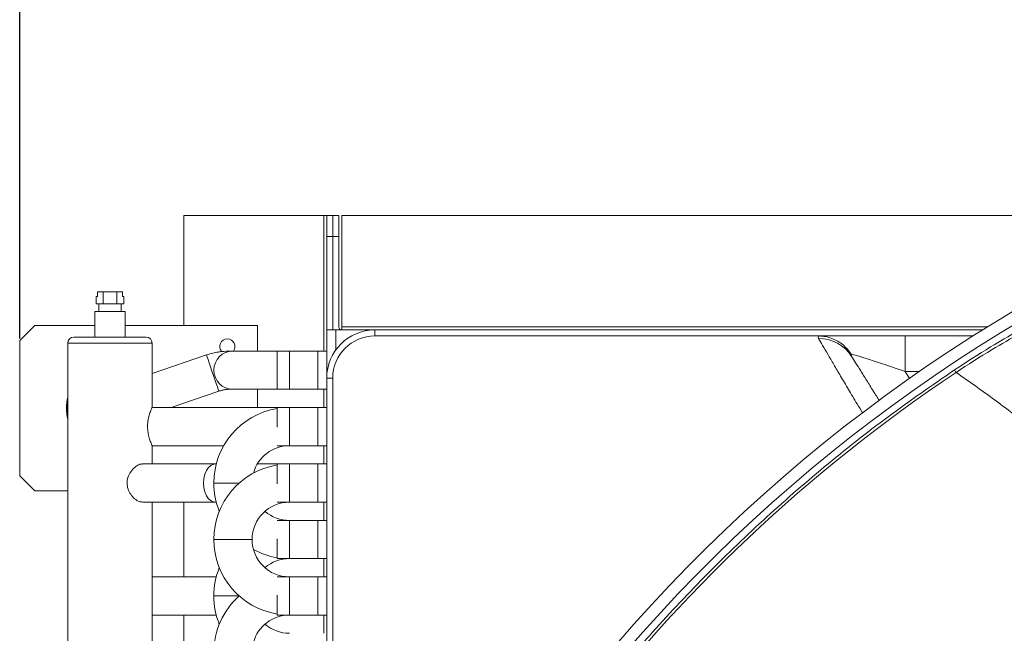
# Model space of a CAD drawing. Units: millimetres. Extents: x 1488 to 12188, y 1489 to 10331.
# Drawn here: x 2260 to 2587, y 4704 to 4908 of the extents above; entities that cross this region are included whole.
import ezdxf

# ---------------------------------------------------------------- set-up
doc = ezdxf.new("R2010")
doc.units = ezdxf.units.MM
doc.header["$PDSIZE"] = -1
doc.layers.add('0-OPISY', color=8, linetype='Continuous')
doc.dimstyles.new('ISO-25', dxfattribs={"dimtxt": 2.5, "dimasz": 2.5, "dimexe": 1.25, "dimexo": 0.625, "dimtad": 1, "dimtxsty": 'Standard', "dimcen": 2.5, "dimadec": 0, "dimazin": 0, "dimtfac": 1, "dimtmove": 0, "dimatfit": 3, "dimfxl": 1, "dimarcsym": 0})

# ---------------------------------------------------------------- blocks, each defined once
blk = doc.blocks.new('*D26')
at = {"layer": '0-OPISY', "color": 0, "lineweight": -2}
for p, q in [((2260.06, 4802.16), (2260.06, 4984.66)), ((2285.06, 4983.41), (3388.56, 4983.41)), ((3413.56, 4843.66), (3413.56, 4984.66))]:
    blk.add_line(p, q, dxfattribs=at)
at = {"layer": '0-OPISY', "color": 0}
for points in [[(2285.06, 4987.58), (2285.06, 4979.24), (2260.06, 4983.41)], [(3388.56, 4979.24), (3388.56, 4987.58), (3413.56, 4983.41)]]:
    blk.add_solid(points, dxfattribs=at)
at = {"layer": 'Defpoints', "color": 0}
for p in [(3413.56, 4983.41), (3413.56, 4843.04), (2260.06, 4801.54)]:
    blk.add_point(p, dxfattribs=at)
at = {"layer": '0-OPISY', "color": 0, "insert": (2845.54, 5008.41), "char_height": 30, "attachment_point": 5}
blk.add_mtext('1154', dxfattribs=at)

msp = doc.modelspace()

# ---------------------------------------------------------------- linework, layer by layer
at = {"color": 7, "linetype": 'Continuous', "lineweight": 15}
for p, q in [((2314.555, 4806.538), (2314.555, 4843.038)), ((2314.555, 4843.038), (2361.055, 4843.038)), ((2361.055, 4843.038), (2362.055, 4843.038)), ((2364.055, 4843.038), (2362.055, 4843.038)), ((2362.055, 4843.038), (2362.055, 4836.038)), ((2364.055, 4843.038), (2364.055, 4836.038)), ((2366.055, 4843.038), (2364.055, 4843.038)), ((2366.055, 4836.038), (2366.055, 4843.038)), ((2652.362, 4843.038), (2367.055, 4843.038)), ((2367.055, 4843.038), (2367.055, 4806.038)), ((2362.055, 4836.038), (2364.055, 4836.038)), ((2362.055, 4805.038), (2362.055, 4836.038)), ((2366.055, 4836.038), (2364.055, 4836.038)), ((2364.055, 4836.038), (2364.055, 4806.038)), ((2364.055, 4805.038), (2364.055, 4836.038)), ((2366.055, 4806.038), (2366.055, 4836.038)), ((2285.436, 4813.663), (2285.436, 4816.163)), ((2285.436, 4816.163), (2285.869, 4816.163)), ((2285.869, 4817.663), (2285.869, 4816.163)), ((2287.746, 4817.663), (2285.869, 4817.663)), ((2292.365, 4817.663), (2287.746, 4817.663)), ((2287.746, 4817.663), (2287.746, 4813.663)), ((2292.365, 4817.663), (2292.365, 4813.663)), ((2294.241, 4817.663), (2292.365, 4817.663)), ((2294.241, 4816.163), (2294.241, 4817.663)), ((2294.241, 4816.163), (2294.674, 4816.163)), ((2294.674, 4816.163), (2294.674, 4813.663)), ((2285.436, 4813.663), (2287.746, 4813.663)), ((2286.305, 4813.663), (2286.305, 4811.163)), ((2287.746, 4813.663), (2292.365, 4813.663)), ((2292.365, 4813.663), (2294.674, 4813.663)), ((2293.805, 4811.163), (2293.805, 4813.663)), ((2285.055, 4811.163), (2285.055, 4802.663)), ((2295.055, 4811.163), (2285.055, 4811.163)), ((2295.055, 4802.663), (2295.055, 4811.163)), ((2260.055, 4801.538), (2265.055, 4806.538)), ((2285.055, 4806.538), (2265.055, 4806.538)), ((2339.055, 4806.538), (2295.055, 4806.538)), ((2339.055, 4798.012), (2339.055, 4806.538)), ((2362.055, 4789.038), (2362.055, 4805.038)), ((2365.055, 4805.038), (2362.055, 4805.038)), ((2365.055, 4805.038), (2378.055, 4805.038)), ((2367.055, 4806.038), (2367.055, 4805.038)), ((2378.055, 4805.038), (2378.055, 4803.038)), ((2378.055, 4805.038), (2579.868, 4805.038)), ((2293.756, 4802.663), (2295.055, 4802.663)), ((2524.055, 4803.038), (2378.055, 4803.038)), ((2524.055, 4803.038), (2525.36, 4803.038)), ((2525.629, 4803.035), (2525.36, 4803.038)), ((2525.36, 4803.038), (2554.215, 4803.038)), ((2554.215, 4803.038), (2554.215, 4791.171)), ((2554.215, 4803.038), (2576.698, 4803.038)), ((2260.055, 4756.538), (2260.055, 4801.538)), ((2276.055, 4800.662), (2276.055, 4387.163)), ((2304.055, 4779.263), (2304.055, 4800.662)), ((2322.124, 4796.704), (2304.055, 4790.531)), ((2330.805, 4798.012), (2329.997, 4798.012)), ((2345.555, 4798.013), (2330.905, 4798.013)), ((2345.555, 4798.012), (2331.005, 4798.012)), ((2348.305, 4798.013), (2345.555, 4798.013)), ((2345.555, 4798.013), (2345.555, 4785.313)), ((2349.645, 4798.013), (2348.305, 4798.013)), ((2359.055, 4798.013), (2349.645, 4798.013)), ((2362.055, 4798.013), (2359.055, 4798.013)), ((2359.055, 4785.313), (2359.055, 4798.013)), ((2536.25, 4796.957), (2536.442, 4796.214)), ((2364.055, 4789.038), (2362.055, 4789.038)), ((2362.055, 4537.784), (2362.055, 4789.038)), ((2364.055, 4789.038), (2364.055, 4698.041)), ((2310.355, 4779.263), (2326.23, 4784.686)), ((2329.997, 4785.312), (2355.055, 4785.312)), ((2330.905, 4785.313), (2345.555, 4785.313)), ((2339.055, 4779.263), (2339.055, 4785.312)), ((2345.555, 4785.313), (2348.305, 4785.313)), ((2348.305, 4785.313), (2349.645, 4785.313)), ((2349.645, 4785.313), (2359.055, 4785.313)), ((2359.055, 4785.313), (2362.055, 4785.313)), ((2345.555, 4779.263), (2304.055, 4779.263)), ((2362.055, 4779.263), (2345.555, 4779.263)), ((2345.555, 4779.263), (2345.555, 4772.913)), ((2359.055, 4779.263), (2349.645, 4779.263)), ((2359.055, 4766.563), (2359.055, 4779.263)), ((2345.555, 4772.913), (2345.555, 4772.689)), ((2304.055, 4766.563), (2327.828, 4766.563)), ((2304.055, 4760.513), (2304.055, 4766.563)), ((2345.555, 4766.563), (2362.055, 4766.563)), ((2349.645, 4766.563), (2359.055, 4766.563)), ((2325.096, 4760.513), (2300.923, 4760.513)), ((2325.369, 4760.513), (2325.096, 4760.513)), ((2345.555, 4760.513), (2339, 4760.513)), ((2339.055, 4760.513), (2339.055, 4760.604)), ((2362.055, 4760.513), (2345.555, 4760.513)), ((2345.555, 4760.513), (2345.555, 4753.939)), ((2359.055, 4760.513), (2349.645, 4760.513)), ((2359.055, 4747.813), (2359.055, 4760.513)), ((2265.055, 4751.538), (2260.055, 4756.538)), ((2324.555, 4754.173), (2324.555, 4754.153)), ((2276.055, 4751.538), (2265.055, 4751.538)), ((2300.923, 4747.813), (2325.096, 4747.813)), ((2304.055, 4387.163), (2304.055, 4747.813)), ((2314.555, 4723.013), (2314.555, 4747.813)), ((2325.096, 4747.813), (2325.369, 4747.813)), ((2345.555, 4747.813), (2362.055, 4747.813)), ((2349.645, 4747.813), (2359.055, 4747.813)), ((2362.055, 4741.763), (2345.555, 4741.763)), ((2362.055, 4741.763), (2345.555, 4741.763)), ((2359.055, 4741.763), (2349.645, 4741.763)), ((2359.055, 4729.063), (2359.055, 4741.763)), ((2324.555, 4735.423), (2324.555, 4735.403)), ((2337.255, 4735.403), (2337.255, 4735.423)), ((2345.555, 4735.636), (2345.555, 4729.063)), ((2345.555, 4729.063), (2362.055, 4729.063)), ((2349.645, 4729.063), (2359.055, 4729.063)), ((2325.097, 4723.013), (2304.055, 4723.013)), ((2325.369, 4723.013), (2325.097, 4723.013)), ((2362.055, 4723.013), (2345.555, 4723.013)), ((2359.055, 4723.013), (2349.645, 4723.013)), ((2359.055, 4710.313), (2359.055, 4723.013)), ((2345.555, 4716.886), (2345.555, 4710.313)), ((2324.555, 4716.673), (2324.555, 4716.653)), ((2304.055, 4710.313), (2325.097, 4710.313)), ((2314.555, 4535.513), (2314.555, 4710.313)), ((2325.097, 4710.313), (2325.369, 4710.313)), ((2345.555, 4710.313), (2362.055, 4710.313)), ((2349.645, 4710.313), (2359.055, 4710.313))]:
    msp.add_line(p, q, dxfattribs=at)
at = {"color": 8, "linetype": 'Continuous', "lineweight": 15}
for p, q in [((2361.055, 4798.013), (2361.055, 4843.038)), ((2365.055, 4798.365), (2365.055, 4805.038)), ((2367.055, 4806.038), (2581.472, 4806.038)), ((2304.055, 4800.662), (2276.055, 4800.662)), ((2329.997, 4798.012), (2329.997, 4797.947)), ((2349.645, 4791.663), (2349.645, 4798.013)), ((2365.055, 4794.179), (2365.055, 4794.234)), ((2349.645, 4785.313), (2349.645, 4791.663)), ((2554.215, 4791.171), (2555.619, 4788.925)), ((2558.832, 4791.171), (2554.215, 4791.171)), ((2329.997, 4785.378), (2329.997, 4785.312)), ((2361.055, 4779.263), (2361.055, 4785.313)), ((2349.645, 4766.563), (2349.645, 4779.263)), ((2361.055, 4760.513), (2361.055, 4766.563)), ((2349.645, 4747.813), (2349.645, 4760.513)), ((2324.555, 4754.173), (2332.973, 4754.173)), ((2324.555, 4754.153), (2332.951, 4754.153)), ((2361.055, 4741.763), (2361.055, 4747.813)), ((2349.645, 4729.063), (2349.645, 4741.763)), ((2324.555, 4735.423), (2337.255, 4735.423)), ((2324.555, 4735.403), (2337.255, 4735.403)), ((2361.055, 4723.013), (2361.055, 4729.063)), ((2325.366, 4722.998), (2325.097, 4723.013)), ((2349.645, 4710.313), (2349.645, 4723.013)), ((2324.555, 4716.673), (2332.973, 4716.673)), ((2324.555, 4716.653), (2332.951, 4716.653)), ((2325.097, 4710.313), (2325.366, 4710.327)), ((2361.055, 4704.263), (2361.055, 4710.313))]:
    msp.add_line(p, q, dxfattribs=at)
at = {"color": 7, "linetype": 'Continuous', "lineweight": 15, "flags": 128}
msp.add_lwpolyline([(2364.227, 4805.038), (2364.113, 4805.452), (2364.055, 4806.038)], dxfattribs=at)
at = {"color": 8, "linetype": 'Continuous', "lineweight": 15, "flags": 128}
for points in [[(2322.124, 4796.704), (2322.184, 4796.517), (2322.359, 4795.992), (2322.64, 4795.159), (2323.011, 4794.067), (2323.449, 4792.779), (2323.93, 4791.369), (2324.425, 4789.921), (2324.905, 4788.517), (2325.343, 4787.24), (2325.714, 4786.164), (2325.995, 4785.351), (2326.171, 4784.849), (2326.23, 4784.686)], [(2321.094, 4754.163), (2321.21, 4755.682), (2321.552, 4757.113), (2322.1, 4758.373), (2322.823, 4759.388), (2323.677, 4760.1), (2324.614, 4760.466), (2325.096, 4760.513)], [(2325.096, 4747.813), (2324.614, 4747.859), (2323.677, 4748.225), (2322.823, 4748.937), (2322.1, 4749.952), (2321.552, 4751.212), (2321.21, 4752.643), (2321.094, 4754.163)]]:
    msp.add_lwpolyline(points, dxfattribs=at)
at = {"color": 7, "linetype": 'Continuous', "lineweight": 15}
for centre, radius, start, end in [((2864.055, 4351.038), 535.61, 90.6314, 150.6314), ((2864.055, 4351.038), 531.61, 90.62262, 150.62262), ((2378.055, 4789.038), 16, 90, 180), ((2367.055, 4806.038), 1, 180, 270), ((2278.055, 4800.663), 2, 90, 180), ((2302.055, 4800.663), 2, 0, 90), ((2329.055, 4799.538), 2.5, 90, 222.84244), ((2329.055, 4799.538), 2.5, 322.4105, 90), ((2378.055, 4789.038), 14, 90, 180), ((2525.687, 4789.442), 12.709, 32.19561, 91.25345), ((2330.905, 4791.663), 6.35, 90, 270), ((2523.864, 4759.53), 56.74, 33.60789, 34.58378), ((2290.055, 4779.038), 14.5, 164.90981, 195.09019), ((2290.055, 4779.038), 14.15, 171.64994, 188.35006), ((2349.645, 4754.173), 25.09, 99.38183, 180), ((2349.645, 4754.173), 12.39, 90, 164.46572), ((2349.645, 4735.423), 25.09, 99.38183, 180), ((2349.645, 4754.153), 25.09, 180, 201.91658), ((2349.645, 4735.423), 12.39, 90, 180), ((2349.645, 4754.153), 12.39, 229.09983, 270), ((2349.645, 4735.403), 25.09, 180, 260.61817), ((2349.645, 4735.403), 12.39, 180, 270), ((2349.645, 4754.153), 25.09, 241.58965, 260.61817), ((2349.645, 4716.673), 12.39, 90, 130.90017), ((2349.645, 4716.673), 25.09, 158.08342, 180), ((2349.645, 4697.923), 25.09, 131.64213, 180), ((2349.645, 4716.653), 25.09, 180, 201.91658), ((2349.645, 4697.923), 12.39, 90, 164.46572), ((2349.645, 4716.653), 12.39, 229.09983, 270)]:
    msp.add_arc(centre, radius, start, end, dxfattribs=at)
for centre, major_axis, ratio, start_param, end_param in [((2555.631, 4790.038), (19.64, -6.914), 0.0288444, 1.6531076, 2.9890438), ((2864.961, 4351.562), (457.441, 264.842), 0.9999981, 1.6354476, 1.9695299)]:
    msp.add_ellipse(centre, major_axis=major_axis, ratio=ratio, start_param=start_param, end_param=end_param, dxfattribs=at)
for points, knots in [([(2570.577, 4791.736), (2574.562, 4794.324), (2581.507, 4798.835), (2591.7, 4804.703), (2600.937, 4809.641), (2610.364, 4814.268), (2619.942, 4818.565), (2629.634, 4822.516), (2640.731, 4826.6), (2653.16, 4830.58), (2666.876, 4834.217), (2680.39, 4837.104), (2689.039, 4838.35), (2693.364, 4838.974)], [0, 0, 0, 0, 0.0994425, 0.1732992, 0.2472327, 0.321098, 0.3975837, 0.4741427, 0.5506351, 0.6613935, 0.7721567, 0.8860781, 1, 1, 1, 1]), ([(2693.199, 4837.54), (2689.02, 4836.952), (2680.663, 4835.775), (2668.876, 4833.315), (2658.256, 4830.649), (2648.899, 4827.947), (2639.523, 4824.89), (2630.163, 4821.479), (2620.854, 4817.731), (2611.438, 4813.568), (2601.951, 4808.976), (2592.44, 4803.943), (2582.09, 4798.026), (2575.081, 4793.496), (2571.119, 4790.936)], [0, 0, 0, 0, 0.110808, 0.2216149, 0.2975627, 0.3735704, 0.4495145, 0.5234157, 0.5973768, 0.6712721, 0.7476975, 0.8241981, 0.9006134, 1, 1, 1, 1]), ([(2290.055, 4802.663), (2289.323, 4802.663), (2287.816, 4802.663), (2285.579, 4802.663), (2283.428, 4802.663), (2281.51, 4802.663), (2279.949, 4802.663), (2278.842, 4802.663), (2278.174, 4802.663), (2278.094, 4802.663), (2278.055, 4802.663)], [0, 0, 0, 0, 0.1165161, 0.2400108, 0.3686413, 0.4999992, 0.6313583, 0.7599881, 0.8834839, 1, 1, 1, 1]), ([(2302.055, 4802.663), (2302.016, 4802.663), (2301.936, 4802.663), (2301.268, 4802.663), (2300.161, 4802.663), (2298.6, 4802.663), (2296.682, 4802.663), (2294.531, 4802.663), (2292.295, 4802.663), (2290.787, 4802.663), (2290.055, 4802.663)], [0, 0, 0, 0, 0.1165161, 0.2400119, 0.3686417, 0.5000008, 0.6313587, 0.7599892, 0.8834839, 1, 1, 1, 1]), ([(2525.409, 4802.148), (2525.344, 4802.316), (2525.212, 4802.654), (2525.489, 4802.907), (2525.629, 4803.035)], [0, 0, 0, 0, 0.4956994, 1, 1, 1, 1]), ([(2525.629, 4803.035), (2526.346, 4802.983), (2527.781, 4802.88), (2529.867, 4802.269), (2531.828, 4801.331), (2534.114, 4799.721), (2535.515, 4798.119), (2536.242, 4796.97), (2536.25, 4796.957)], [0, 0, 0, 0, 0.1704605, 0.3409196, 0.5113701, 0.68182, 0.9965795, 1, 1, 1, 1]), ([(2329.997, 4798.012), (2329.057, 4797.982), (2327.733, 4797.939), (2325.788, 4797.662), (2324.136, 4797.311), (2322.827, 4796.971), (2322.166, 4796.714), (2322.126, 4796.699)], [0, 0, 0, 0, 0.3514849, 0.4954933, 0.7346533, 0.9839926, 1, 1, 1, 1]), ([(2536.442, 4796.214), (2536.857, 4795.55), (2537.687, 4794.221), (2539.401, 4791.478), (2541.355, 4788.353), (2543.402, 4785.077), (2544.959, 4782.584), (2545.61, 4781.542)], [0, 0, 0, 0, 0.2095317, 0.4193224, 0.629031, 0.8449113, 1, 1, 1, 1]), ([(2442.517, 4670.872), (2442.92, 4671.404), (2444.933, 4674.06), (2450.241, 4680.915), (2458.642, 4691.28), (2471.476, 4706.167), (2487.416, 4723.194), (2506.839, 4741.939), (2527.214, 4759.667), (2548.39, 4776.414), (2563.187, 4786.632), (2570.577, 4791.736)], [0, 0, 0, 0, 0.0113061, 0.0565314, 0.147031, 0.2375306, 0.3898267, 0.5424192, 0.6951115, 0.847704, 1, 1, 1, 1]), ([(2697.877, 4586.595), (2697.328, 4592.689), (2696.23, 4604.874), (2693.442, 4621.044), (2690.197, 4635.112), (2686.77, 4647.114), (2682.746, 4658.85), (2678.115, 4670.28), (2672.909, 4681.378), (2667.066, 4692.275), (2660.586, 4702.929), (2653.499, 4713.318), (2645.078, 4724.424), (2635.164, 4736.086), (2623.65, 4748.136), (2611.418, 4759.652), (2598.53, 4770.629), (2585.082, 4781.133), (2575.773, 4787.669), (2571.119, 4790.936)], [0, 0, 0, 0, 0.0734707, 0.1469317, 0.1968782, 0.246855, 0.2967956, 0.3458443, 0.3949287, 0.4439779, 0.4942999, 0.5446584, 0.594987, 0.6616635, 0.7284029, 0.7951009, 0.8633829, 0.9317039, 1, 1, 1, 1]), ([(2326.238, 4784.668), (2326.403, 4784.73), (2326.91, 4784.92), (2327.86, 4785.128), (2328.952, 4785.288), (2329.688, 4785.305), (2329.997, 4785.312)], [0, 0, 0, 0, 0.1379754, 0.4238916, 0.7585162, 1, 1, 1, 1]), ([(2304.029, 4779.205), (2304.037, 4779.223), (2304.081, 4779.322), (2303.875, 4778.87), (2303.469, 4777.885), (2302.938, 4776.293), (2302.592, 4774.523), (2302.494, 4772.673), (2302.644, 4770.899), (2303.074, 4769.084), (2303.589, 4767.624), (2303.996, 4766.689), (2304.019, 4766.641), (2304.029, 4766.62)], [0, 0, 0, 0, 0.0214981, 0.1187973, 0.2176449, 0.3245516, 0.4361294, 0.5000672, 0.5996872, 0.6990387, 0.8050862, 0.9166782, 1, 1, 1, 1]), ([(2300.9, 4760.455), (2300.816, 4760.473), (2300.35, 4760.572), (2299.276, 4760.12), (2297.865, 4759.135), (2296.579, 4757.543), (2295.863, 4755.773), (2295.667, 4753.923), (2295.963, 4752.149), (2296.884, 4750.334), (2298.224, 4748.874), (2299.694, 4747.939), (2300.544, 4747.891), (2300.907, 4747.87)], [0, 0, 0, 0, 0.0214909, 0.1187961, 0.2176385, 0.3245354, 0.436107, 0.5000678, 0.5996994, 0.6990642, 0.8051175, 0.9166999, 1, 1, 1, 1])]:
    msp.add_open_spline(points, degree=3, knots=knots, dxfattribs=at)
at = {"color": 8, "linetype": 'Continuous', "lineweight": 15}
msp.add_open_spline([(2540.051, 4777.526), (2539.448, 4778.511), (2537.81, 4781.182), (2535.322, 4785.32), (2532.706, 4789.755), (2530.459, 4793.637), (2528.483, 4796.994), (2526.673, 4799.985), (2525.83, 4801.428), (2525.409, 4802.148)], degree=3, knots=[0, 0, 0, 0, 0.0876478, 0.2377617, 0.3879291, 0.537916, 0.6919718, 0.8460865, 1, 1, 1, 1], dxfattribs=at)

# ---------------------------------------------------------------- dimensions: what is measured, and where the dimension line sits
at = {"layer": '0-OPISY'}
dim = msp.add_linear_dim(base=(3413.555, 4983.409), p1=(2260.055, 4801.538), p2=(3413.555, 4843.038), text='1154', dimstyle='ISO-25', override={"dimtxt": 30, "dimasz": 25, "dimgap": 10}, dxfattribs=at)
dim.commit()
dim.dimension.update_dxf_attribs({"geometry": '*D26', "text_midpoint": (2845.535, 4983.409), "dimtype": 160})

doc.saveas('drawing.dxf')
